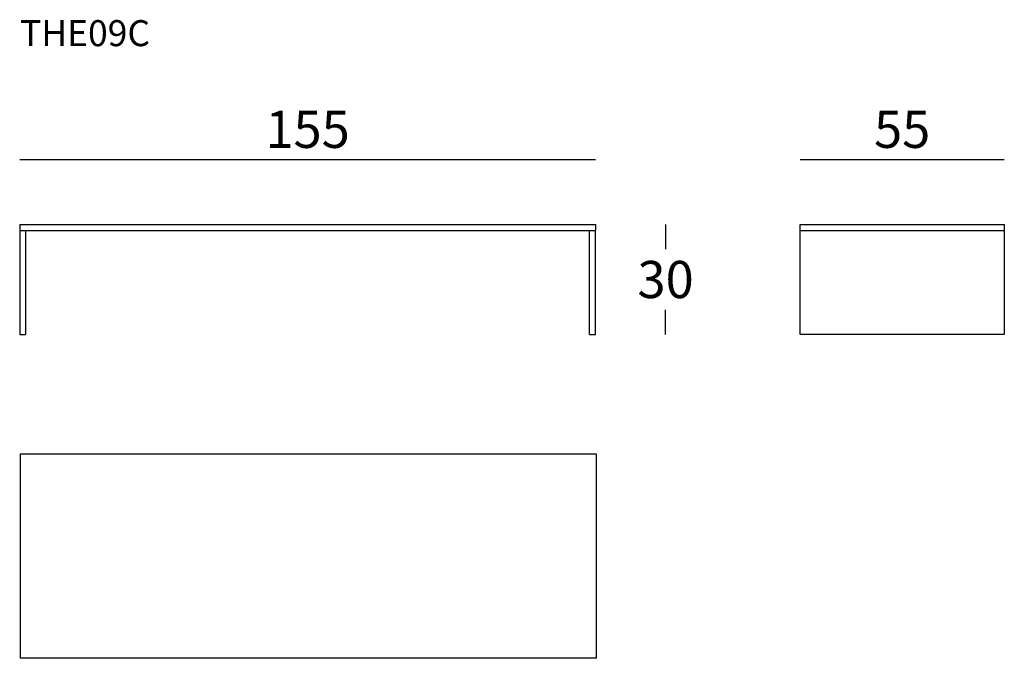
# Model space of a CAD drawing. Extents: x 14585 to 14850, y -8246 to -8074.
import ezdxf

# ---------------------------------------------------------------- set-up
doc = ezdxf.new("R2010")
doc.units = 0
doc.header["$LTSCALE"] = 0.1
doc.header["$MEASUREMENT"] = 0
doc.header["$PDMODE"] = 2
doc.header["$PDSIZE"] = 1.5
doc.layers.add('profili', color=7, linetype='Continuous')
doc.layers.add('QUOTE', color=7, linetype='Continuous')
doc.styles.add('glas', font='txt')
doc.styles.add('SIMPLEX', font='simplex', dxfattribs={"width": 0.8, "height": 10})
doc.dimstyles.new('GLAS', dxfattribs={"dimtxt": 10, "dimasz": 10, "dimexe": 0.18, "dimexo": 0.0625, "dimgap": 3, "dimtad": 1, "dimtih": 1, "dimtoh": 1, "dimdec": 0, "dimzin": 0, "dimdsep": 46, "dimtxsty": 'SIMPLEX', "dimblk": 'NONE', "dimcen": 0, "dimse1": 1, "dimse2": 1, "dimadec": 0, "dimazin": 0, "dimtfac": 1, "dimtdec": 0, "dimtofl": 0, "dimtmove": 0, "dimatfit": 3, "dimldrblk": 'NONE', "dimfxl": 1, "dimtolj": 1, "dimtzin": 0, "dimarcsym": 0})

# ---------------------------------------------------------------- blocks, each defined once
blk = doc.blocks.new('*D1')
at = {"layer": 'DEFPOINTS', "color": 0, "transparency": 16777216}
for p in [(14739.53, -8129.09), (14739.53, -8158.69), (14758.4, -8158.69)]:
    blk.add_point(p, dxfattribs=at)
at = {"layer": 'QUOTE', "color": 0, "lineweight": -2, "transparency": 16777216}
for p, q in [((14758.4, -8129.09), (14758.4, -8135.72)), ((14758.4, -8158.69), (14758.4, -8152.06))]:
    blk.add_line(p, q, dxfattribs=at)
at = {"layer": 'QUOTE', "color": 0, "transparency": 16777216, "insert": (14758.4, -8143.89), "char_height": 10, "attachment_point": 5, "style": 'glas'}
blk.add_mtext('\\A1;30', dxfattribs=at)
blk = doc.blocks.new('_None')
blk = doc.blocks.new('*D2')
at = {"layer": 'DEFPOINTS', "color": 0, "transparency": 16777216}
for p in [(14739.53, -8111.56), (14584.53, -8129.09), (14739.53, -8129.09)]:
    blk.add_point(p, dxfattribs=at)
at = {"layer": 'QUOTE', "color": 0, "lineweight": -2, "transparency": 16777216}
blk.add_line((14584.53, -8111.56), (14739.53, -8111.56), dxfattribs=at)
at = {"layer": 'QUOTE', "color": 0, "transparency": 16777216, "insert": (14662.03, -8103.47), "char_height": 10, "attachment_point": 5, "style": 'glas'}
blk.add_mtext('\\A1;155', dxfattribs=at)
blk = doc.blocks.new('*D3')
at = {"layer": 'DEFPOINTS', "color": 0, "transparency": 16777216}
for p in [(14849.58, -8111.56), (14794.58, -8129.09), (14849.58, -8129.09)]:
    blk.add_point(p, dxfattribs=at)
at = {"layer": 'QUOTE', "color": 0, "lineweight": -2, "transparency": 16777216}
blk.add_line((14794.58, -8111.56), (14849.58, -8111.56), dxfattribs=at)
at = {"layer": 'QUOTE', "color": 0, "transparency": 16777216, "insert": (14822.08, -8103.47), "char_height": 10, "attachment_point": 5, "style": 'glas'}
blk.add_mtext('\\A1;55', dxfattribs=at)
blk = doc.blocks.new('the09_side')
at = {"layer": 'profili', "linetype": 'Continuous'}
for p, q in [((14794.58, -8129.09), (14849.58, -8129.09)), ((14794.58, -8158.69), (14794.58, -8129.09)), ((14794.58, -8130.69), (14849.58, -8130.69)), ((14849.58, -8129.09), (14849.58, -8158.69)), ((14849.58, -8158.69), (14794.58, -8158.69))]:
    blk.add_line(p, q, dxfattribs=at)
blk = doc.blocks.new('the09_front')
at = {"layer": 'profili'}
for p, q in [((14584.53, -8129.09), (14584.53, -8130.69)), ((14584.53, -8130.69), (14584.53, -8158.69)), ((14584.53, -8130.69), (14739.53, -8130.69)), ((14739.53, -8129.09), (14739.53, -8130.69)), ((14739.53, -8158.69), (14739.53, -8130.69)), ((14584.53, -8158.69), (14586.13, -8158.69)), ((14737.93, -8158.69), (14739.53, -8158.69))]:
    blk.add_line(p, q, dxfattribs=at)
at = {"layer": 'profili', "linetype": 'Continuous'}
for p, q in [((14584.53, -8129.09), (14739.53, -8129.09)), ((14586.13, -8130.69), (14586.13, -8158.69)), ((14737.93, -8158.69), (14737.93, -8130.69))]:
    blk.add_line(p, q, dxfattribs=at)
blk = doc.blocks.new('the09_top')
at = {"layer": 'profili', "linetype": 'Continuous'}
for p, q in [((14584.74, -8190.86), (14739.74, -8190.86)), ((14584.74, -8245.86), (14584.74, -8190.86)), ((14739.74, -8190.86), (14739.74, -8245.86)), ((14739.74, -8245.86), (14584.74, -8245.86))]:
    blk.add_line(p, q, dxfattribs=at)
at = {"layer": 'profili', "color": 140, "linetype": 'Continuous'}
blk.add_line((14739.4, -8245.86), (14739.74, -8245.52), dxfattribs=at)

msp = doc.modelspace()

# ---------------------------------------------------------------- block references
at = {"linetype": 'Continuous'}
for name in ['the09_front', 'the09_side', 'the09_top']:
    msp.add_blockref(name, (0, 0), dxfattribs=at)

# ---------------------------------------------------------------- texts
at = {"layer": 'QUOTE', "insert": (14584.63, -8074.08), "char_height": 7, "attachment_point": 1, "style": 'glas'}
msp.add_mtext_dynamic_manual_height_columns('{\\fFrutiger65|b0|i0|c0|p34;THE09C}', width=1102.6471, gutter_width=1, heights=[0], dxfattribs=at)

# ---------------------------------------------------------------- dimensions: what is measured, and where the dimension line sits
at = {"layer": 'QUOTE'}
for base, p1, p2, picture, middle in [((14739.53, -8111.56), (14584.53, -8129.09), (14739.53, -8129.09), '*D2', (14662.03, -8103.47)), ((14849.58, -8111.56), (14794.58, -8129.09), (14849.58, -8129.09), '*D3', (14822.08, -8103.47))]:
    dim = msp.add_linear_dim(base=base, p1=p1, p2=p2, dimstyle='GLAS', override={"dimtxsty": 'glas'}, dxfattribs=at)
    dim.commit()
    dim.dimension.update_dxf_attribs({"geometry": picture, "text_midpoint": middle})
dim = msp.add_linear_dim(base=(14758.4, -8158.69), p1=(14739.53, -8129.09), p2=(14739.53, -8158.69), angle=90, dimstyle='GLAS', override={"dimtxsty": 'glas'}, dxfattribs=at)
dim.commit()
dim.dimension.update_dxf_attribs({"geometry": '*D1', "text_midpoint": (14758.4, -8143.89)})

doc.saveas('drawing.dxf')
